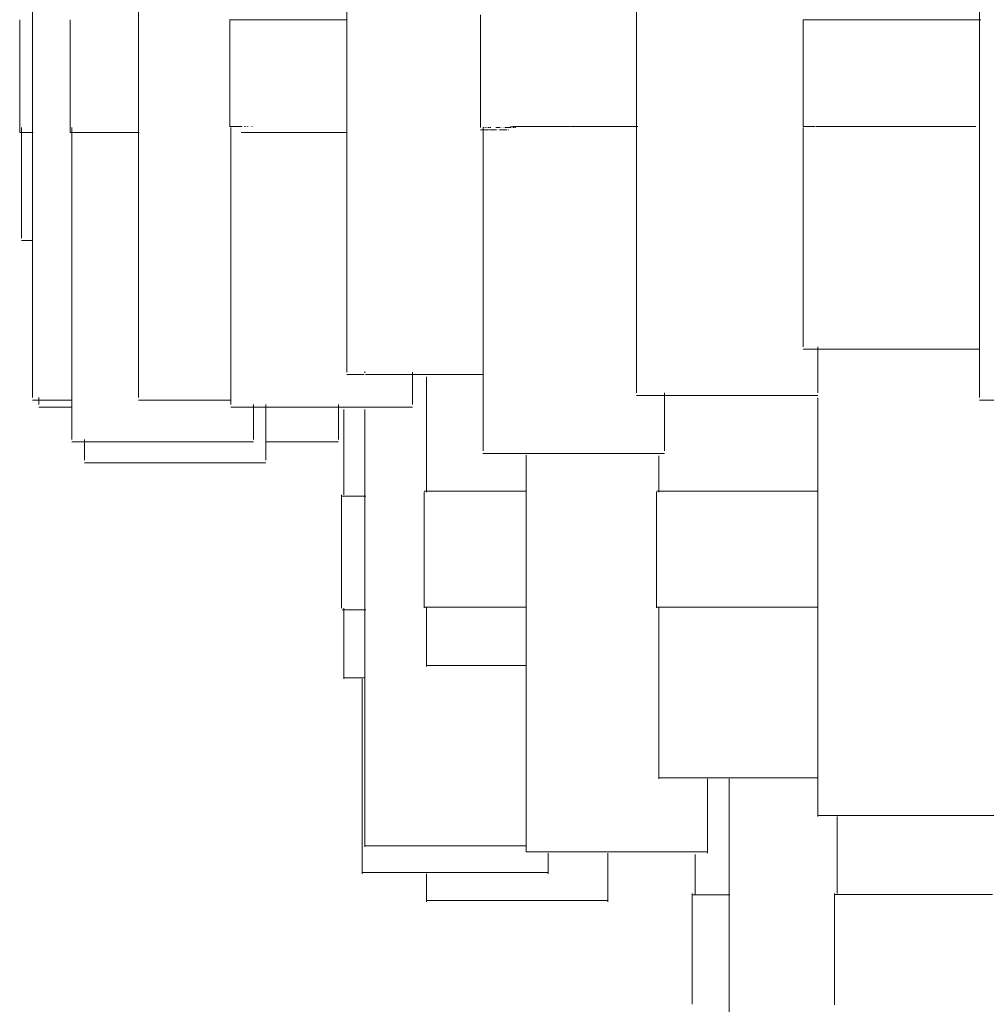
# Model space of a CAD drawing. Units: inches. Extents: x 13 to 192, y -229 to -11.
# Drawn here: x 99 to 106, y -220 to -212 of the extents above; entities that cross this region are included whole.
import ezdxf

# ---------------------------------------------------------------- set-up
doc = ezdxf.new("R2010")
doc.units = ezdxf.units.IN
doc.header["$MEASUREMENT"] = 0
doc.layers.add('Layer 1', color=7, linetype='Continuous')

# ---------------------------------------------------------------- blocks, each defined once
blk = doc.blocks.new('block 29')
at = {"layer": 'Layer 1', "color": 250, "lineweight": 5, "true_color": 0x1c1c1b}
for points in [[(105.6956, -215.1325), (105.6956, -211.501)], [(98.7564, -215.1325), (98.7564, -211.5348)], [(101.0587, -214.9458), (101.0587, -211.586)], [(99.5336, -215.1325), (99.5336, -211.8407)], [(103.1817, -215.0986), (103.1817, -211.9254)], [(102.0401, -213.1534), (102.0401, -212.3261)], [(98.6749, -213.9633), (98.6749, -213.1534)], [(99.045, -215.4383), (99.045, -213.1534)], [(100.2106, -215.1836), (100.2106, -213.1534)], [(102.0581, -213.1534), (102.0574, -213.1534)], [(102.0574, -215.523), (102.0574, -213.1534)], [(102.0602, -213.1534), (102.0588, -213.1534)], [(102.0623, -213.1534), (102.0609, -213.1534)], [(102.0648, -213.1534), (102.063, -213.1534)], [(102.075, -213.1534), (102.0743, -213.1534)], [(102.0835, -213.1534), (102.0828, -213.1534)], [(102.0867, -213.1534), (102.0856, -213.1534)], [(102.0884, -213.1534), (102.0884, -213.1534)], [(102.0934, -213.1534), (102.0916, -213.1534)], [(102.0965, -213.1534), (102.0948, -213.1534)], [(102.1001, -213.1534), (102.0979, -213.1534)], [(102.1036, -213.1534), (102.1015, -213.1534)], [(102.1075, -213.1534), (102.105, -213.1534)], [(102.111, -213.1534), (102.1082, -213.1534)], [(102.1149, -213.1534), (102.1124, -213.1534)], [(102.1537, -213.1534), (102.1512, -213.1534)], [(102.1583, -213.1534), (102.1554, -213.1534)], [(102.1629, -213.1534), (102.1597, -213.1534)], [(102.1678, -213.1534), (102.1639, -213.1534)], [(102.1727, -213.1534), (102.1685, -213.1534)], [(102.1777, -213.1534), (102.1731, -213.1534)], [(102.1826, -213.1534), (102.1819, -213.1534)], [(102.1914, -213.1534), (102.1911, -213.1534)], [(102.1964, -213.1534), (102.1957, -213.1534)], [(102.2013, -213.1534), (102.201, -213.1534)], [(102.2062, -213.1534), (102.2062, -213.1534)], [(102.2112, -213.1534), (102.2112, -213.1534)], [(102.2193, -213.1534), (102.2165, -213.1534)], [(102.2249, -213.1534), (102.2218, -213.1534)], [(102.2302, -213.1534), (102.2271, -213.1534)], [(102.2359, -213.1534), (102.2327, -213.1534)], [(102.2415, -213.1534), (102.2383, -213.1534)], [(102.2472, -213.1534), (102.2436, -213.1534)], [(102.2528, -213.1534), (102.2496, -213.1534)], [(102.2592, -213.1534), (102.2553, -213.1534)], [(102.263, -213.1534), (102.2592, -213.1534)], [(102.28, -213.1534), (102.2761, -213.1534)], [(102.2849, -213.1534), (102.2842, -213.1534)], [(102.2863, -213.1534), (102.2853, -213.1534)], [(102.2874, -213.1534), (102.2863, -213.1534)], [(102.2934, -213.1534), (102.292, -213.1534)], [(102.2969, -213.1534), (102.2955, -213.1534)], [(102.2987, -213.1534), (102.2983, -213.1534)], [(102.3029, -213.1534), (102.3022, -213.1534)], [(104.4044, -214.7592), (104.4044, -213.1534)], [(104.5113, -214.7592), (104.5113, -215.0986)], [(101.1962, -214.9458), (101.1871, -214.9458)], [(101.5402, -214.9458), (101.5402, -215.1836)], [(103.387, -215.0986), (103.387, -215.523)], [(98.803, -215.1836), (98.803, -215.1325)], [(100.3746, -215.1836), (100.3746, -215.4383)], [(100.4663, -215.1836), (100.4663, -215.5911)], [(100.998, -215.1836), (100.998, -215.4383)], [(99.1367, -215.5911), (99.1367, -215.4383)]]:
    blk.add_lwpolyline(points, dxfattribs=at)
blk = doc.blocks.new('block 30')
at = {"layer": 'Layer 1', "color": 250, "lineweight": 5, "true_color": 0x1c1c1b}
for points in [[(102.0571, -213.1696), (102.0402, -213.1696)], [(102.0589, -213.1696), (102.0582, -213.1696)], [(102.061, -213.1696), (102.0603, -213.1696)], [(102.0627, -213.1696), (102.0624, -213.1696)], [(102.0744, -213.1696), (102.0645, -213.1696)], [(102.0825, -213.1696), (102.0747, -213.1696)], [(102.0857, -213.1696), (102.0836, -213.1696)], [(102.0885, -213.1696), (102.0867, -213.1696)], [(102.0917, -213.1696), (102.0885, -213.1696)], [(102.0948, -213.1696), (102.0931, -213.1696)], [(102.098, -213.1696), (102.0966, -213.1696)], [(102.1015, -213.1696), (102.1001, -213.1696)], [(102.1047, -213.1696), (102.1037, -213.1696)], [(102.1082, -213.1696), (102.1075, -213.1696)], [(102.1121, -213.1696), (102.1111, -213.1696)], [(102.1513, -213.1696), (102.1149, -213.1696)], [(102.1555, -213.1696), (102.1538, -213.1696)], [(102.1598, -213.1696), (102.1583, -213.1696)], [(102.164, -213.1696), (102.1629, -213.1696)], [(102.1686, -213.1696), (102.1679, -213.1696)], [(102.1728, -213.1696), (102.1728, -213.1696)], [(102.182, -213.1696), (102.1777, -213.1696)], [(102.1911, -213.1696), (102.1827, -213.1696)], [(102.1954, -213.1696), (102.1915, -213.1696)], [(102.201, -213.1696), (102.1964, -213.1696)], [(102.206, -213.1696), (102.2014, -213.1696)], [(102.2113, -213.1696), (102.2063, -213.1696)], [(102.2165, -213.1696), (102.2113, -213.1696)], [(102.2218, -213.1696), (102.2194, -213.1696)], [(102.2271, -213.1696), (102.225, -213.1696)], [(102.2328, -213.1696), (102.2303, -213.1696)], [(102.2381, -213.1696), (102.236, -213.1696)], [(102.2437, -213.1696), (102.2416, -213.1696)], [(98.7565, -213.9802), (98.675, -213.9802)], [(105.6953, -214.7772), (104.4045, -214.7772)], [(101.1868, -214.9641), (101.0587, -214.9641)], [(102.0571, -214.9641), (101.1963, -214.9641)], [(104.5114, -215.1169), (104.5085, -215.1169), (104.4994, -215.1169), (104.4659, -215.1169), (104.3452, -215.1169), (104.1791, -215.1169), (103.8467, -215.1169), (103.1817, -215.1169)], [(99.0451, -215.1511), (98.7565, -215.1511)], [(100.2103, -215.1511), (99.5337, -215.1511)], [(107.0249, -215.1511), (107.0157, -215.1511), (106.9865, -215.1511), (106.8591, -215.1511), (106.6926, -215.1511), (106.3603, -215.1511), (105.6953, -215.1511)], [(99.0451, -215.2019), (98.8027, -215.2019)], [(101.5399, -215.2019), (101.5293, -215.2019), (101.4965, -215.2019), (101.3741, -215.2019), (101.2076, -215.2019), (100.8753, -215.2019), (100.2103, -215.2019)], [(100.3747, -215.457), (100.3648, -215.457), (100.3334, -215.457), (100.2085, -215.457), (100.0424, -215.457), (99.7101, -215.457), (99.0451, -215.457)], [(100.9201, -215.457), (100.4664, -215.457)], [(100.9981, -215.457), (100.9882, -215.457), (100.9787, -215.457), (100.9592, -215.457), (100.9201, -215.457)], [(103.3867, -215.542), (103.3758, -215.542), (103.3412, -215.542), (103.2206, -215.542), (103.0544, -215.542), (102.7221, -215.542), (102.0571, -215.542)], [(100.4301, -215.6097), (99.1368, -215.6097)], [(100.4664, -215.6097), (100.4618, -215.6097), (100.4572, -215.6097), (100.4484, -215.6097), (100.4301, -215.6097)]]:
    blk.add_lwpolyline(points, dxfattribs=at)
blk = doc.blocks.new('block 31')
at = {"layer": 'Layer 1', "color": 250, "lineweight": 5, "true_color": 0x1c1c1b}
for points in [[(101.1978, -215.8559), (101.0263, -215.8559)], [(101.1978, -216.6871), (101.0263, -216.6871)], [(103.6118, -218.7766), (103.6118, -218.4802)], [(103.8655, -218.7766), (103.5949, -218.7766)], [(105.7899, -218.7752), (104.6363, -218.7752)]]:
    blk.add_lwpolyline(points, dxfattribs=at)

msp = doc.modelspace()

# ---------------------------------------------------------------- linework, layer by layer
at = {"layer": 'Layer 1', "color": 250, "lineweight": 5, "true_color": 0x1c1c1b}
for points in [[(98.6622, -213.1896), (98.6622, -212.3627)], [(99.0319, -213.1896), (99.0319, -212.3627)], [(101.0604, -212.3627), (100.2007, -212.3627)], [(100.201, -213.1462), (100.201, -212.3627)], [(105.7048, -212.3627), (104.4034, -212.3627)], [(104.4036, -213.1462), (104.4036, -212.3627)], [(100.2038, -213.1462), (100.2007, -213.1462)], [(100.2041, -213.1462), (100.2038, -213.1462)], [(100.2056, -213.1462), (100.2042, -213.1462)], [(100.2059, -213.1462), (100.2059, -213.1462)], [(100.2123, -213.1462), (100.206, -213.1462)], [(100.2129, -213.1462), (100.2122, -213.1462)], [(100.2137, -213.1462), (100.213, -213.1462)], [(100.2154, -213.1462), (100.214, -213.1462)], [(100.2173, -213.1462), (100.2155, -213.1462)], [(100.2179, -213.1462), (100.2175, -213.1462)], [(100.219, -213.1462), (100.218, -213.1462)], [(100.2196, -213.1462), (100.2189, -213.1462)], [(100.2201, -213.1462), (100.2197, -213.1462)], [(100.22, -213.1462), (100.22, -213.1462)], [(100.2215, -213.1462), (100.2201, -213.1462)], [(100.2221, -213.1462), (100.2218, -213.1462)], [(100.2229, -213.1462), (100.2222, -213.1462)], [(100.2232, -213.1462), (100.2228, -213.1462)], [(100.2232, -213.1462), (100.2232, -213.1462)], [(100.2235, -213.1462), (100.2235, -213.1462)], [(100.2247, -213.1462), (100.2236, -213.1462)], [(100.2271, -213.1462), (100.2249, -213.1462)], [(100.231, -213.1462), (100.2268, -213.1462)], [(100.2316, -213.1462), (100.2309, -213.1462)], [(100.2317, -213.1462), (100.2314, -213.1462)], [(100.2331, -213.1462), (100.232, -213.1462)], [(100.2338, -213.1462), (100.2331, -213.1462)], [(100.2341, -213.1462), (100.2338, -213.1462)], [(100.2352, -213.1462), (100.2342, -213.1462)], [(100.2362, -213.1462), (100.2352, -213.1462)], [(100.2377, -213.1462), (100.2363, -213.1462)], [(100.238, -213.1462), (100.2376, -213.1462)], [(100.2384, -213.1462), (100.2377, -213.1462)], [(100.2391, -213.1462), (100.2383, -213.1462)], [(100.2405, -213.1462), (100.2391, -213.1462)], [(100.2412, -213.1462), (100.2408, -213.1462)], [(100.2416, -213.1462), (100.2412, -213.1462)], [(100.2426, -213.1462), (100.2419, -213.1462)], [(100.2437, -213.1462), (100.2427, -213.1462)], [(100.2458, -213.1462), (100.2436, -213.1462)], [(100.2462, -213.1462), (100.2458, -213.1462)], [(100.2468, -213.1462), (100.2461, -213.1462)], [(100.2486, -213.1462), (100.2465, -213.1462)], [(100.2489, -213.1462), (100.2486, -213.1462)], [(100.2525, -213.1462), (100.249, -213.1462)], [(100.2535, -213.1462), (100.2528, -213.1462)], [(100.2561, -213.1462), (100.2536, -213.1462)], [(100.257, -213.1462), (100.256, -213.1462)], [(100.2589, -213.1462), (100.2571, -213.1462)], [(100.2599, -213.1462), (100.2588, -213.1462)], [(100.2621, -213.1462), (100.2596, -213.1462)], [(100.2623, -213.1462), (100.262, -213.1462)], [(100.2702, -213.1462), (100.2624, -213.1462)], [(100.2712, -213.1462), (100.2701, -213.1462)], [(100.2748, -213.1462), (100.2712, -213.1462)], [(100.2775, -213.1462), (100.275, -213.1462)], [(100.2779, -213.1462), (100.2776, -213.1462)], [(100.2789, -213.1462), (100.2779, -213.1462)], [(100.2797, -213.1462), (100.279, -213.1462)], [(100.2824, -213.1462), (100.2796, -213.1462)], [(100.2892, -213.1462), (100.2825, -213.1462)], [(100.2895, -213.1462), (100.2895, -213.1462)], [(100.2951, -213.1462), (100.2944, -213.1462)], [(100.2973, -213.1462), (100.2969, -213.1462)], [(100.3057, -213.1462), (100.3054, -213.1462)], [(100.3089, -213.1462), (100.3075, -213.1462)], [(100.3174, -213.1462), (100.3167, -213.1462)], [(100.3184, -213.1462), (100.3177, -213.1462)], [(100.3223, -213.1462), (100.3223, -213.1462)], [(100.3294, -213.1462), (100.3287, -213.1462)], [(100.3332, -213.1462), (100.3325, -213.1462)], [(100.3368, -213.1462), (100.3357, -213.1462)], [(100.3414, -213.1462), (100.3403, -213.1462)], [(100.3459, -213.1462), (100.3452, -213.1462)], [(100.3604, -213.1462), (100.3601, -213.1462)], [(100.3653, -213.1462), (100.3636, -213.1462)], [(100.3703, -213.1462), (100.3703, -213.1462)], [(100.3735, -213.1462), (100.3731, -213.1462)], [(102.2611, -213.1462), (102.2587, -213.1462)], [(102.2668, -213.1462), (102.2647, -213.1462)], [(102.271, -213.1462), (102.2707, -213.1462)], [(102.2876, -213.1462), (102.2745, -213.1462)], [(102.2957, -213.1462), (102.2915, -213.1462)], [(102.2968, -213.1462), (102.2968, -213.1462)], [(102.2978, -213.1462), (102.2978, -213.1462)], [(102.3035, -213.1462), (102.2989, -213.1462)], [(102.307, -213.1462), (102.3049, -213.1462)], [(102.3098, -213.1462), (102.3084, -213.1462)], [(102.3137, -213.1462), (102.3102, -213.1462)], [(102.3158, -213.1462), (102.3144, -213.1462)], [(102.3167, -213.1462), (102.316, -213.1462)], [(102.3204, -213.1462), (102.3165, -213.1462)], [(102.3213, -213.1462), (102.3206, -213.1462)], [(102.3292, -213.1462), (102.3211, -213.1462)], [(102.3298, -213.1462), (102.3294, -213.1462)], [(102.3331, -213.1462), (102.3296, -213.1462)], [(102.3344, -213.1462), (102.333, -213.1462)], [(102.3352, -213.1462), (102.3342, -213.1462)], [(102.3368, -213.1462), (102.3354, -213.1462)], [(102.3423, -213.1462), (102.3366, -213.1462)], [(102.3435, -213.1462), (102.3425, -213.1462)], [(102.3451, -213.1462), (102.3433, -213.1462)], [(102.3467, -213.1462), (102.3453, -213.1462)], [(102.3507, -213.1462), (102.3465, -213.1462)], [(102.3534, -213.1462), (102.351, -213.1462)], [(102.3663, -213.1462), (102.3532, -213.1462)], [(102.3672, -213.1462), (102.3665, -213.1462)], [(102.3698, -213.1462), (102.367, -213.1462)], [(102.3707, -213.1462), (102.37, -213.1462)], [(102.3952, -213.1462), (102.3705, -213.1462)], [(102.3968, -213.1462), (102.3951, -213.1462)], [(102.4008, -213.1462), (102.3966, -213.1462)], [(102.4025, -213.1462), (102.4011, -213.1462)], [(102.4082, -213.1462), (102.4023, -213.1462)], [(102.4092, -213.1462), (102.4085, -213.1462)], [(102.422, -213.1462), (102.409, -213.1462)], [(102.4229, -213.1462), (102.4222, -213.1462)], [(102.4488, -213.1462), (102.4231, -213.1462)], [(102.4511, -213.1462), (102.449, -213.1462)], [(102.4605, -213.1462), (102.4509, -213.1462)], [(102.4621, -213.1462), (102.4607, -213.1462)], [(102.4725, -213.1462), (102.4619, -213.1462)], [(102.4734, -213.1462), (102.4727, -213.1462)], [(102.4777, -213.1462), (102.4732, -213.1462)], [(102.4787, -213.1462), (102.478, -213.1462)], [(102.4855, -213.1462), (102.4785, -213.1462)], [(102.4875, -213.1462), (102.4857, -213.1462)], [(102.4908, -213.1462), (102.4873, -213.1462)], [(102.4931, -213.1462), (102.491, -213.1462)], [(102.4936, -213.1462), (102.4929, -213.1462)], [(102.4956, -213.1462), (102.4938, -213.1462)], [(102.4993, -213.1462), (102.4954, -213.1462)], [(102.5012, -213.1462), (102.4995, -213.1462)], [(102.5021, -213.1462), (102.501, -213.1462)], [(102.5044, -213.1462), (102.5023, -213.1462)], [(102.507, -213.1462), (102.5042, -213.1462)], [(102.5101, -213.1462), (102.5072, -213.1462)], [(102.5158, -213.1462), (102.5098, -213.1462)], [(102.5192, -213.1462), (102.5161, -213.1462)], [(102.5331, -213.1462), (102.519, -213.1462)], [(102.5337, -213.1462), (102.5333, -213.1462)], [(102.5423, -213.1462), (102.5335, -213.1462)], [(102.5439, -213.1462), (102.5425, -213.1462)], [(102.5483, -213.1462), (102.5437, -213.1462)], [(102.5506, -213.1462), (102.5485, -213.1462)], [(102.5561, -213.1462), (102.5504, -213.1462)], [(102.557, -213.1462), (102.5563, -213.1462)], [(102.5603, -213.1462), (102.5568, -213.1462)], [(102.5612, -213.1462), (102.5605, -213.1462)], [(102.5688, -213.1462), (102.561, -213.1462)], [(102.57, -213.1462), (102.5686, -213.1462)], [(102.5769, -213.1462), (102.5698, -213.1462)], [(102.5792, -213.1462), (102.5771, -213.1462)], [(102.5804, -213.1462), (102.579, -213.1462)], [(102.582, -213.1462), (102.5806, -213.1462)], [(102.598, -213.1462), (102.5818, -213.1462)], [(102.5997, -213.1462), (102.5983, -213.1462)], [(102.6019, -213.1462), (102.5995, -213.1462)], [(102.6043, -213.1462), (102.6021, -213.1462)], [(102.6143, -213.1462), (102.604, -213.1462)], [(102.6166, -213.1462), (102.6141, -213.1462)], [(102.621, -213.1462), (102.6164, -213.1462)], [(102.6268, -213.1462), (102.6212, -213.1462)], [(102.6291, -213.1462), (102.6266, -213.1462)], [(102.6339, -213.1462), (102.6293, -213.1462)], [(102.6358, -213.1462), (102.6337, -213.1462)], [(102.6416, -213.1462), (102.636, -213.1462)], [(102.6443, -213.1462), (102.6414, -213.1462)], [(102.6476, -213.1462), (102.6445, -213.1462)], [(102.6555, -213.1462), (102.6474, -213.1462)], [(102.6568, -213.1462), (102.6558, -213.1462)], [(102.6622, -213.1462), (102.6566, -213.1462)], [(102.6646, -213.1462), (102.6625, -213.1462)], [(102.6647, -213.1462), (102.6644, -213.1462)], [(102.6688, -213.1462), (102.6646, -213.1462)], [(102.6704, -213.1462), (102.6686, -213.1462)], [(102.6723, -213.1462), (102.6706, -213.1462)], [(102.6908, -213.1462), (102.6721, -213.1462)], [(102.6949, -213.1462), (102.691, -213.1462)], [(102.6972, -213.1462), (102.6947, -213.1462)], [(102.6977, -213.1462), (102.6974, -213.1462)], [(102.6996, -213.1462), (102.6975, -213.1462)], [(102.7027, -213.1462), (102.6999, -213.1462)], [(102.7085, -213.1462), (102.7025, -213.1462)], [(102.7104, -213.1462), (102.7087, -213.1462)], [(102.7173, -213.1462), (102.7102, -213.1462)], [(102.7182, -213.1462), (102.7175, -213.1462)], [(102.7257, -213.1462), (102.718, -213.1462)], [(102.7263, -213.1462), (102.726, -213.1462)], [(102.7395, -213.1462), (102.7261, -213.1462)], [(102.7404, -213.1462), (102.7397, -213.1462)], [(102.743, -213.1462), (102.7402, -213.1462)], [(102.7443, -213.1462), (102.7432, -213.1462)], [(102.7561, -213.1462), (102.7441, -213.1462)], [(102.7581, -213.1462), (102.7563, -213.1462)], [(102.7596, -213.1462), (102.7579, -213.1462)], [(102.7662, -213.1462), (102.7598, -213.1462)], [(102.7691, -213.1462), (102.766, -213.1462)], [(102.7718, -213.1462), (102.7694, -213.1462)], [(102.7773, -213.1462), (102.7716, -213.1462)], [(102.7796, -213.1462), (102.7775, -213.1462)], [(102.7825, -213.1462), (102.7794, -213.1462)], [(102.7842, -213.1462), (102.7824, -213.1462)], [(102.8115, -213.1462), (102.784, -213.1462)], [(102.8152, -213.1462), (102.8117, -213.1462)], [(102.8199, -213.1462), (102.815, -213.1462)], [(102.8233, -213.1462), (102.8202, -213.1462)], [(102.8284, -213.1462), (102.8231, -213.1462)], [(102.8318, -213.1462), (102.8286, -213.1462)], [(102.8372, -213.1462), (102.8316, -213.1462)], [(102.8399, -213.1462), (102.8374, -213.1462)], [(102.8457, -213.1462), (102.8397, -213.1462)], [(102.8484, -213.1462), (102.8459, -213.1462)], [(102.8545, -213.1462), (102.8482, -213.1462)], [(102.8568, -213.1462), (102.8547, -213.1462)], [(102.8633, -213.1462), (102.8566, -213.1462)], [(102.8653, -213.1462), (102.8632, -213.1462)], [(102.8676, -213.1462), (102.8651, -213.1462)], [(102.8692, -213.1462), (102.8678, -213.1462)], [(102.8718, -213.1462), (102.869, -213.1462)], [(102.8738, -213.1462), (102.872, -213.1462)], [(102.876, -213.1462), (102.8736, -213.1462)], [(102.8777, -213.1462), (102.8762, -213.1462)], [(102.8806, -213.1462), (102.8774, -213.1462)], [(102.8822, -213.1462), (102.8808, -213.1462)], [(102.8841, -213.1462), (102.882, -213.1462)], [(102.8858, -213.1462), (102.8844, -213.1462)], [(102.8926, -213.1462), (102.8856, -213.1462)], [(102.8935, -213.1462), (102.8928, -213.1462)], [(102.9057, -213.1462), (102.8933, -213.1462)], [(102.9069, -213.1462), (102.9059, -213.1462)], [(102.9251, -213.1462), (102.9067, -213.1462)], [(102.9256, -213.1462), (102.9253, -213.1462)], [(102.9335, -213.1462), (102.9254, -213.1462)], [(102.9345, -213.1462), (102.9337, -213.1462)], [(102.942, -213.1462), (102.9342, -213.1462)], [(102.9426, -213.1462), (102.9422, -213.1462)], [(102.9773, -213.1462), (102.9424, -213.1462)], [(102.9807, -213.1462), (102.9775, -213.1462)], [(102.9861, -213.1462), (102.9805, -213.1462)], [(102.993, -213.1462), (102.9863, -213.1462)], [(102.9963, -213.1462), (102.9928, -213.1462)], [(103.0004, -213.1462), (102.9965, -213.1462)], [(103.0044, -213.1462), (103.0002, -213.1462)], [(103.011, -213.1462), (103.0047, -213.1462)], [(103.0122, -213.1462), (103.0108, -213.1462)], [(103.0156, -213.1462), (103.0124, -213.1462)], [(103.0207, -213.1462), (103.0154, -213.1462)], [(103.0279, -213.1462), (103.0205, -213.1462)], [(103.0291, -213.1462), (103.0277, -213.1462)], [(103.0361, -213.1462), (103.0293, -213.1462)], [(103.0387, -213.1462), (103.0358, -213.1462)], [(103.0435, -213.1462), (103.0389, -213.1462)], [(103.0475, -213.1462), (103.0436, -213.1462)], [(103.0512, -213.1462), (103.0477, -213.1462)], [(103.0563, -213.1462), (103.051, -213.1462)], [(103.0586, -213.1462), (103.0565, -213.1462)], [(103.0634, -213.1462), (103.0584, -213.1462)], [(103.066, -213.1462), (103.0636, -213.1462)], [(103.0909, -213.1462), (103.0658, -213.1462)], [(103.0946, -213.1462), (103.0911, -213.1462)], [(103.0972, -213.1462), (103.0944, -213.1462)], [(103.1024, -213.1462), (103.0974, -213.1462)], [(103.1057, -213.1462), (103.1022, -213.1462)], [(103.1094, -213.1462), (103.1059, -213.1462)], [(103.1142, -213.1462), (103.1092, -213.1462)], [(103.1165, -213.1462), (103.1144, -213.1462)], [(103.117, -213.1462), (103.1163, -213.1462)], [(103.119, -213.1462), (103.1172, -213.1462)], [(103.1254, -213.1462), (103.1187, -213.1462)], [(103.1267, -213.1462), (103.1257, -213.1462)], [(103.1307, -213.1462), (103.1265, -213.1462)], [(103.1331, -213.1462), (103.1309, -213.1462)], [(103.1389, -213.1462), (103.1329, -213.1462)], [(103.1429, -213.1462), (103.1391, -213.1462)], [(103.1512, -213.1462), (103.1427, -213.1462)], [(103.1553, -213.1462), (103.1514, -213.1462)], [(103.1551, -213.1462), (103.1551, -213.1462)], [(103.1585, -213.1462), (103.1553, -213.1462)], [(103.1632, -213.1462), (103.1583, -213.1462)], [(103.1662, -213.1462), (103.1634, -213.1462)], [(103.1815, -213.1462), (103.166, -213.1462)], [(103.1846, -213.1462), (103.1817, -213.1462)], [(103.1893, -213.1462), (103.1844, -213.1462)], [(103.1902, -213.1462), (103.1895, -213.1462)], [(103.1921, -213.1462), (103.19, -213.1462)], [(104.4211, -213.1462), (104.4034, -213.1462)], [(104.4245, -213.1462), (104.4188, -213.1462)], [(104.4219, -213.1462), (104.4212, -213.1462)], [(104.4232, -213.1462), (104.4221, -213.1462)], [(104.424, -213.1462), (104.423, -213.1462)], [(104.4253, -213.1462), (104.4242, -213.1462)], [(104.4261, -213.1462), (104.4251, -213.1462)], [(104.4277, -213.1462), (104.4259, -213.1462)], [(104.4271, -213.1462), (104.4263, -213.1462)], [(104.4286, -213.1462), (104.4268, -213.1462)], [(104.4292, -213.1462), (104.4285, -213.1462)], [(104.4311, -213.1462), (104.429, -213.1462)], [(104.4308, -213.1462), (104.4294, -213.1462)], [(104.4316, -213.1462), (104.4309, -213.1462)], [(104.4335, -213.1462), (104.4314, -213.1462)], [(104.434, -213.1462), (104.4329, -213.1462)], [(104.438, -213.1462), (104.4334, -213.1462)], [(104.4375, -213.1462), (104.4368, -213.1462)], [(104.4388, -213.1462), (104.4378, -213.1462)], [(104.4405, -213.1462), (104.439, -213.1462)], [(104.4417, -213.1462), (104.4402, -213.1462)], [(104.4414, -213.1462), (104.4407, -213.1462)], [(104.4429, -213.1462), (104.4419, -213.1462)], [(104.4445, -213.1462), (104.4427, -213.1462)], [(104.452, -213.1462), (104.4446, -213.1462)], [(104.4454, -213.1462), (104.4447, -213.1462)], [(104.4477, -213.1462), (104.4452, -213.1462)], [(104.4482, -213.1462), (104.4479, -213.1462)], [(104.4508, -213.1462), (104.448, -213.1462)], [(104.4539, -213.1462), (104.451, -213.1462)], [(104.4559, -213.1462), (104.4531, -213.1462)], [(104.454, -213.1462), (104.4537, -213.1462)], [(104.4598, -213.1462), (104.4573, -213.1462)], [(104.4607, -213.1462), (104.4597, -213.1462)], [(104.4636, -213.1462), (104.4601, -213.1462)], [(104.4642, -213.1462), (104.4625, -213.1462)], [(104.4725, -213.1462), (104.464, -213.1462)], [(104.4681, -213.1462), (104.466, -213.1462)], [(104.472, -213.1462), (104.4692, -213.1462)], [(104.4759, -213.1462), (104.4727, -213.1462)], [(104.477, -213.1462), (104.4756, -213.1462)], [(104.4798, -213.1462), (104.4762, -213.1462)], [(104.4813, -213.1462), (104.4802, -213.1462)], [(104.4859, -213.1462), (104.4852, -213.1462)], [(104.4879, -213.1462), (104.4872, -213.1462)], [(104.4904, -213.1462), (104.4901, -213.1462)], [(104.4921, -213.1462), (104.491, -213.1462)], [(104.4949, -213.1462), (104.4946, -213.1462)], [(104.4992, -213.1462), (104.4988, -213.1462)], [(104.5483, -213.1462), (104.5, -213.1462)], [(104.5105, -213.1462), (104.5073, -213.1462)], [(104.515, -213.1462), (104.5119, -213.1462)], [(104.52, -213.1462), (104.5161, -213.1462)], [(104.5249, -213.1462), (104.5207, -213.1462)], [(104.5348, -213.1462), (104.5253, -213.1462)], [(104.5539, -213.1462), (104.5497, -213.1462)], [(104.5556, -213.1462), (104.5539, -213.1462)], [(104.5599, -213.1462), (104.5557, -213.1462)], [(104.5616, -213.1462), (104.5599, -213.1462)], [(104.5659, -213.1462), (104.5617, -213.1462)], [(104.5676, -213.1462), (104.5659, -213.1462)], [(104.5719, -213.1462), (104.5677, -213.1462)], [(104.5736, -213.1462), (104.5719, -213.1462)], [(104.5779, -213.1462), (104.5737, -213.1462)], [(104.5796, -213.1462), (104.5782, -213.1462)], [(104.5843, -213.1462), (104.5797, -213.1462)], [(104.5845, -213.1462), (104.5828, -213.1462)], [(104.586, -213.1462), (104.5842, -213.1462)], [(104.5906, -213.1462), (104.5861, -213.1462)], [(104.5923, -213.1462), (104.5906, -213.1462)], [(104.597, -213.1462), (104.5924, -213.1462)], [(104.5987, -213.1462), (104.5969, -213.1462)], [(104.6037, -213.1462), (104.5984, -213.1462)], [(104.605, -213.1462), (104.6036, -213.1462)], [(104.6097, -213.1462), (104.6047, -213.1462)], [(104.61, -213.1462), (104.6096, -213.1462)], [(104.616, -213.1462), (104.61, -213.1462)], [(104.6167, -213.1462), (104.616, -213.1462)], [(104.6407, -213.1462), (104.6167, -213.1462)], [(104.6442, -213.1462), (104.6407, -213.1462)], [(104.6443, -213.1462), (104.6439, -213.1462)], [(104.6509, -213.1462), (104.6442, -213.1462)], [(104.6538, -213.1462), (104.6506, -213.1462)], [(104.6541, -213.1462), (104.6541, -213.1462)], [(104.6548, -213.1462), (104.6541, -213.1462)], [(104.6576, -213.1462), (104.6548, -213.1462)], [(104.6605, -213.1462), (104.6573, -213.1462)], [(104.6611, -213.1462), (104.6608, -213.1462)], [(104.6615, -213.1462), (104.6612, -213.1462)], [(104.6643, -213.1462), (104.6615, -213.1462)], [(104.6668, -213.1462), (104.6644, -213.1462)], [(104.671, -213.1462), (104.6671, -213.1462)], [(104.6739, -213.1462), (104.6711, -213.1462)], [(104.6749, -213.1462), (104.6738, -213.1462)], [(104.6753, -213.1462), (104.675, -213.1462)], [(104.6777, -213.1462), (104.6752, -213.1462)], [(104.6795, -213.1462), (104.6778, -213.1462)], [(104.6802, -213.1462), (104.6795, -213.1462)], [(104.6806, -213.1462), (104.6802, -213.1462)], [(104.6848, -213.1462), (104.6805, -213.1462)], [(104.6852, -213.1462), (104.6848, -213.1462)], [(104.6897, -213.1462), (104.6851, -213.1462)], [(104.6915, -213.1462), (104.6898, -213.1462)], [(104.6936, -213.1462), (104.6915, -213.1462)], [(104.7053, -213.1462), (104.6936, -213.1462)], [(104.7116, -213.1462), (104.7052, -213.1462)], [(104.7159, -213.1462), (104.7116, -213.1462)], [(104.7176, -213.1462), (104.7158, -213.1462)], [(104.718, -213.1462), (104.7176, -213.1462)], [(104.7193, -213.1462), (104.7179, -213.1462)], [(104.7236, -213.1462), (104.7194, -213.1462)], [(104.7264, -213.1462), (104.7239, -213.1462)], [(104.7321, -213.1462), (104.7265, -213.1462)], [(104.7331, -213.1462), (104.732, -213.1462)], [(104.7335, -213.1462), (104.7332, -213.1462)], [(104.7405, -213.1462), (104.7334, -213.1462)], [(104.7409, -213.1462), (104.7402, -213.1462)], [(104.7476, -213.1462), (104.7408, -213.1462)], [(104.749, -213.1462), (104.7473, -213.1462)], [(104.7543, -213.1462), (104.749, -213.1462)], [(104.7568, -213.1462), (104.7543, -213.1462)], [(104.7617, -213.1462), (104.7567, -213.1462)], [(104.7642, -213.1462), (104.7614, -213.1462)], [(104.7687, -213.1462), (104.7641, -213.1462)], [(104.772, -213.1462), (104.7684, -213.1462)], [(104.7726, -213.1462), (104.7719, -213.1462)], [(104.7734, -213.1462), (104.7727, -213.1462)], [(104.7758, -213.1462), (104.7733, -213.1462)], [(104.7811, -213.1462), (104.7755, -213.1462)], [(104.7828, -213.1462), (104.7814, -213.1462)], [(104.7878, -213.1462), (104.7825, -213.1462)], [(104.7899, -213.1462), (104.7878, -213.1462)], [(104.7949, -213.1462), (104.79, -213.1462)], [(104.7969, -213.1462), (104.7948, -213.1462)], [(104.802, -213.1462), (104.797, -213.1462)], [(104.8033, -213.1462), (104.8019, -213.1462)], [(104.8072, -213.1462), (104.803, -213.1462)], [(104.8111, -213.1462), (104.8072, -213.1462)], [(104.8132, -213.1462), (104.8111, -213.1462)], [(104.8181, -213.1462), (104.8135, -213.1462)], [(104.8214, -213.1462), (104.8182, -213.1462)], [(104.8252, -213.1462), (104.8216, -213.1462)], [(104.8298, -213.1462), (104.8252, -213.1462)], [(104.8322, -213.1462), (104.8297, -213.1462)], [(104.8376, -213.1462), (104.8323, -213.1462)], [(104.8382, -213.1462), (104.8375, -213.1462)], [(104.8464, -213.1462), (104.8379, -213.1462)], [(104.8467, -213.1462), (104.8463, -213.1462)], [(104.8513, -213.1462), (104.8468, -213.1462)], [(104.8541, -213.1462), (104.8513, -213.1462)], [(104.8584, -213.1462), (104.8542, -213.1462)], [(104.8615, -213.1462), (104.8583, -213.1462)], [(104.8655, -213.1462), (104.8612, -213.1462)], [(104.8689, -213.1462), (104.8654, -213.1462)], [(104.8732, -213.1462), (104.8686, -213.1462)], [(104.8763, -213.1462), (104.8731, -213.1462)], [(104.8799, -213.1462), (104.876, -213.1462)], [(104.8837, -213.1462), (104.8798, -213.1462)], [(104.8838, -213.1462), (104.8838, -213.1462)], [(104.8851, -213.1462), (104.8841, -213.1462)], [(104.8877, -213.1462), (104.8852, -213.1462)], [(104.8897, -213.1462), (104.8876, -213.1462)], [(104.9141, -213.1462), (104.8898, -213.1462)], [(104.9141, -213.1462), (104.9141, -213.1462)], [(104.917, -213.1462), (104.9141, -213.1462)], [(104.9218, -213.1462), (104.9169, -213.1462)], [(104.9233, -213.1462), (104.9219, -213.1462)], [(104.9296, -213.1462), (104.9232, -213.1462)], [(104.9307, -213.1462), (104.9297, -213.1462)], [(104.9377, -213.1462), (104.9306, -213.1462)], [(104.9402, -213.1462), (104.9378, -213.1462)], [(104.9455, -213.1462), (104.9402, -213.1462)], [(104.948, -213.1462), (104.9455, -213.1462)], [(104.9536, -213.1462), (104.9479, -213.1462)], [(104.9561, -213.1462), (104.9533, -213.1462)], [(104.9613, -213.1462), (104.956, -213.1462)], [(104.9642, -213.1462), (104.9614, -213.1462)], [(104.9694, -213.1462), (104.9642, -213.1462)], [(104.9734, -213.1462), (104.9695, -213.1462)], [(104.9776, -213.1462), (104.9733, -213.1462)], [(104.9815, -213.1462), (104.9776, -213.1462)], [(104.9857, -213.1462), (104.9814, -213.1462)], [(104.99, -213.1462), (104.9854, -213.1462)], [(104.9938, -213.1462), (104.9899, -213.1462)], [(104.9984, -213.1462), (104.9935, -213.1462)], [(105.0019, -213.1462), (104.9984, -213.1462)], [(105.0073, -213.1462), (105.002, -213.1462)], [(105.01, -213.1462), (105.0075, -213.1462)], [(105.0133, -213.1462), (105.0101, -213.1462)], [(105.015, -213.1462), (105.0135, -213.1462)], [(105.0157, -213.1462), (105.015, -213.1462)], [(105.0181, -213.1462), (105.0157, -213.1462)], [(105.0242, -213.1462), (105.0182, -213.1462)], [(105.0266, -213.1462), (105.0241, -213.1462)], [(105.032, -213.1462), (105.0267, -213.1462)], [(105.0347, -213.1462), (105.0319, -213.1462)], [(105.0404, -213.1462), (105.0348, -213.1462)], [(105.0432, -213.1462), (105.0404, -213.1462)], [(105.0514, -213.1462), (105.0433, -213.1462)], [(105.0569, -213.1462), (105.0513, -213.1462)], [(105.0598, -213.1462), (105.057, -213.1462)], [(105.0651, -213.1462), (105.0598, -213.1462)], [(105.0683, -213.1462), (105.0651, -213.1462)], [(105.0735, -213.1462), (105.0682, -213.1462)], [(105.0764, -213.1462), (105.0732, -213.1462)], [(105.0778, -213.1462), (105.0767, -213.1462)], [(105.0831, -213.1462), (105.0778, -213.1462)], [(105.0848, -213.1462), (105.083, -213.1462)], [(105.0884, -213.1462), (105.0849, -213.1462)], [(105.0933, -213.1462), (105.0883, -213.1462)], [(105.1053, -213.1462), (105.0933, -213.1462)], [(105.1137, -213.1462), (105.1053, -213.1462)], [(105.1187, -213.1462), (105.1138, -213.1462)], [(105.1222, -213.1462), (105.1187, -213.1462)], [(105.1272, -213.1462), (105.1223, -213.1462)], [(105.1303, -213.1462), (105.1271, -213.1462)], [(105.1357, -213.1462), (105.1304, -213.1462)], [(105.1381, -213.1462), (105.1356, -213.1462)], [(105.1441, -213.1462), (105.1381, -213.1462)], [(105.1497, -213.1462), (105.1441, -213.1462)], [(105.154, -213.1462), (105.1498, -213.1462)], [(105.1571, -213.1462), (105.154, -213.1462)], [(105.1611, -213.1462), (105.1572, -213.1462)], [(105.1645, -213.1462), (105.161, -213.1462)], [(105.1695, -213.1462), (105.1646, -213.1462)], [(105.1719, -213.1462), (105.1698, -213.1462)], [(105.178, -213.1462), (105.172, -213.1462)], [(105.1829, -213.1462), (105.1779, -213.1462)], [(105.1865, -213.1462), (105.183, -213.1462)], [(105.1928, -213.1462), (105.1864, -213.1462)], [(105.1949, -213.1462), (105.1928, -213.1462)], [(105.2005, -213.1462), (105.1949, -213.1462)], [(105.2034, -213.1462), (105.2002, -213.1462)], [(105.2076, -213.1462), (105.2033, -213.1462)], [(105.2119, -213.1462), (105.2076, -213.1462)], [(105.2157, -213.1462), (105.2118, -213.1462)], [(105.22, -213.1462), (105.2158, -213.1462)], [(105.2227, -213.1462), (105.2203, -213.1462)], [(105.2285, -213.1462), (105.2228, -213.1462)], [(105.2302, -213.1462), (105.2284, -213.1462)], [(105.2376, -213.1462), (105.2302, -213.1462)], [(105.24, -213.1462), (105.2376, -213.1462)], [(105.2454, -213.1462), (105.2401, -213.1462)], [(105.2492, -213.1462), (105.2453, -213.1462)], [(105.2666, -213.1462), (105.2493, -213.1462)], [(105.27, -213.1462), (105.2665, -213.1462)], [(105.2736, -213.1462), (105.2701, -213.1462)], [(105.2785, -213.1462), (105.2735, -213.1462)], [(105.2888, -213.1462), (105.2782, -213.1462)], [(105.2947, -213.1462), (105.2887, -213.1462)], [(105.3054, -213.1462), (105.2948, -213.1462)], [(105.3109, -213.1462), (105.3053, -213.1462)], [(105.3159, -213.1462), (105.311, -213.1462)], [(105.3191, -213.1462), (105.3159, -213.1462)], [(105.3301, -213.1462), (105.3191, -213.1462)], [(105.3349, -213.1462), (105.33, -213.1462)], [(105.3371, -213.1462), (105.335, -213.1462)], [(105.3427, -213.1462), (105.337, -213.1462)], [(105.3442, -213.1462), (105.3428, -213.1462)], [(105.3508, -213.1462), (105.3441, -213.1462)], [(105.3512, -213.1462), (105.3505, -213.1462)], [(105.3582, -213.1462), (105.3512, -213.1462)], [(105.3653, -213.1462), (105.3583, -213.1462)], [(105.3663, -213.1462), (105.3653, -213.1462)], [(105.3724, -213.1462), (105.3664, -213.1462)], [(105.3741, -213.1462), (105.3723, -213.1462)], [(105.3794, -213.1462), (105.3738, -213.1462)], [(105.3815, -213.1462), (105.3794, -213.1462)], [(105.3862, -213.1462), (105.3816, -213.1462)], [(105.3889, -213.1462), (105.3861, -213.1462)], [(105.3932, -213.1462), (105.389, -213.1462)], [(105.3974, -213.1462), (105.3931, -213.1462)], [(105.4003, -213.1462), (105.3971, -213.1462)], [(105.403, -213.1462), (105.4002, -213.1462)], [(105.407, -213.1462), (105.4031, -213.1462)], [(105.4108, -213.1462), (105.4069, -213.1462)], [(105.4137, -213.1462), (105.4108, -213.1462)], [(105.4178, -213.1462), (105.4139, -213.1462)], [(105.4207, -213.1462), (105.4179, -213.1462)], [(105.4259, -213.1462), (105.4207, -213.1462)], [(105.4274, -213.1462), (105.426, -213.1462)], [(105.4316, -213.1462), (105.4274, -213.1462)], [(105.4341, -213.1462), (105.4317, -213.1462)], [(105.4393, -213.1462), (105.4341, -213.1462)], [(105.4408, -213.1462), (105.4394, -213.1462)], [(105.4446, -213.1462), (105.4408, -213.1462)], [(105.4475, -213.1462), (105.4447, -213.1462)], [(105.451, -213.1462), (105.4475, -213.1462)], [(105.4542, -213.1462), (105.4511, -213.1462)], [(105.4563, -213.1462), (105.4542, -213.1462)], [(105.4609, -213.1462), (105.456, -213.1462)], [(105.463, -213.1462), (105.4609, -213.1462)], [(105.468, -213.1462), (105.4631, -213.1462)], [(105.4693, -213.1462), (105.4683, -213.1462)], [(105.4747, -213.1462), (105.4694, -213.1462)], [(105.4757, -213.1462), (105.475, -213.1462)], [(105.4803, -213.1462), (105.4758, -213.1462)], [(105.4817, -213.1462), (105.4803, -213.1462)], [(105.4846, -213.1462), (105.4814, -213.1462)], [(105.4866, -213.1462), (105.4845, -213.1462)], [(105.5117, -213.1462), (105.4867, -213.1462)], [(105.4909, -213.1462), (105.4909, -213.1462)], [(105.5134, -213.1462), (105.5117, -213.1462)], [(105.5181, -213.1462), (105.5135, -213.1462)], [(105.5198, -213.1462), (105.518, -213.1462)], [(105.5241, -213.1462), (105.5199, -213.1462)], [(105.5261, -213.1462), (105.524, -213.1462)], [(105.5301, -213.1462), (105.5262, -213.1462)], [(105.5314, -213.1462), (105.53, -213.1462)], [(105.5361, -213.1462), (105.5315, -213.1462)], [(105.5385, -213.1462), (105.536, -213.1462)], [(105.5417, -213.1462), (105.5386, -213.1462)], [(105.5434, -213.1462), (105.542, -213.1462)], [(105.5477, -213.1462), (105.5435, -213.1462)], [(105.5491, -213.1462), (105.5477, -213.1462)], [(105.5534, -213.1462), (105.5491, -213.1462)], [(105.5547, -213.1462), (105.5533, -213.1462)], [(105.559, -213.1462), (105.5548, -213.1462)], [(105.5611, -213.1462), (105.5589, -213.1462)], [(105.5657, -213.1462), (105.5611, -213.1462)], [(105.5674, -213.1462), (105.5656, -213.1462)], [(105.5816, -213.1462), (105.5671, -213.1462)], [(105.5822, -213.1462), (105.5815, -213.1462)], [(105.5915, -213.1462), (105.5823, -213.1462)], [(105.596, -213.1462), (105.5914, -213.1462)], [(105.5968, -213.1462), (105.5961, -213.1462)], [(105.6009, -213.1462), (105.5967, -213.1462)], [(105.6017, -213.1462), (105.601, -213.1462)], [(105.6048, -213.1462), (105.6016, -213.1462)], [(105.6066, -213.1462), (105.6049, -213.1462)], [(105.6101, -213.1462), (105.6066, -213.1462)], [(105.6104, -213.1462), (105.6101, -213.1462)], [(105.6116, -213.1462), (105.6102, -213.1462)], [(105.6102, -213.1462), (105.6102, -213.1462)], [(105.6147, -213.1462), (105.6115, -213.1462)], [(105.6162, -213.1462), (105.6148, -213.1462)], [(105.6193, -213.1462), (105.6161, -213.1462)], [(105.6207, -213.1462), (105.619, -213.1462)], [(105.6235, -213.1462), (105.621, -213.1462)], [(105.6275, -213.1462), (105.6232, -213.1462)], [(105.6277, -213.1462), (105.6274, -213.1462)], [(105.6299, -213.1462), (105.6278, -213.1462)], [(105.632, -213.1462), (105.6298, -213.1462)], [(105.6342, -213.1462), (105.632, -213.1462)], [(105.6355, -213.1462), (105.6344, -213.1462)], [(105.6387, -213.1462), (105.6356, -213.1462)], [(105.6397, -213.1462), (105.6387, -213.1462)], [(105.6433, -213.1462), (105.6394, -213.1462)], [(105.6443, -213.1462), (105.6433, -213.1462)], [(105.6507, -213.1462), (105.644, -213.1462)], [(105.6542, -213.1462), (105.651, -213.1462)], [(105.655, -213.1462), (105.6543, -213.1462)], [(105.6574, -213.1462), (105.6549, -213.1462)], [(105.6585, -213.1462), (105.6574, -213.1462)], [(105.6609, -213.1462), (105.6584, -213.1462)], [(105.6624, -213.1462), (105.661, -213.1462)], [(105.6641, -213.1462), (105.6623, -213.1462)], [(105.6659, -213.1462), (105.6641, -213.1462)], [(105.6672, -213.1462), (105.6658, -213.1462)], [(105.668, -213.1462), (105.6673, -213.1462)], [(98.7606, -213.1883), (98.6622, -213.1883)], [(99.5371, -213.1883), (99.0319, -213.1883)], [(100.2906, -213.1883), (100.2857, -213.1883)], [(100.2927, -213.1883), (100.291, -213.1883)], [(100.3016, -213.1883), (100.2935, -213.1883)], [(100.3037, -213.1883), (100.3019, -213.1883)], [(100.3129, -213.1883), (100.3051, -213.1883)], [(100.3139, -213.1883), (100.3136, -213.1883)], [(100.3185, -213.1883), (100.3146, -213.1883)], [(100.3248, -213.1883), (100.3189, -213.1883)], [(100.3287, -213.1883), (100.3256, -213.1883)], [(100.3323, -213.1883), (100.3294, -213.1883)], [(100.3365, -213.1883), (100.333, -213.1883)], [(100.3418, -213.1883), (100.3375, -213.1883)], [(100.3566, -213.1883), (100.3421, -213.1883)], [(100.3601, -213.1883), (100.357, -213.1883)], [(100.3668, -213.1883), (100.3615, -213.1883)], [(100.3697, -213.1883), (100.3668, -213.1883)], [(100.37, -213.1883), (100.37, -213.1883)], [(100.3711, -213.1896), (100.37, -213.1896)], [(100.3714, -213.1883), (100.3711, -213.1883)], [(100.3721, -213.1896), (100.3714, -213.1896)], [(100.3732, -213.1883), (100.3721, -213.1883)], [(100.3735, -213.1896), (100.3732, -213.1896)], [(100.3739, -213.1883), (100.3735, -213.1883)], [(100.3749, -213.1883), (100.3742, -213.1883)], [(100.3742, -213.1896), (100.3742, -213.1896)], [(100.3753, -213.1896), (100.3749, -213.1896)], [(100.376, -213.1883), (100.3753, -213.1883)], [(100.3764, -213.1896), (100.376, -213.1896)], [(100.3785, -213.1883), (100.3764, -213.1883)], [(100.3792, -213.1896), (100.3785, -213.1896)], [(100.3802, -213.1883), (100.3792, -213.1883)], [(100.3813, -213.1896), (100.3802, -213.1896)], [(100.3816, -213.1883), (100.3813, -213.1883)], [(100.382, -213.1883), (100.3816, -213.1883)], [(100.3816, -213.1896), (100.3816, -213.1896)], [(100.3831, -213.1896), (100.382, -213.1896)], [(100.3831, -213.1883), (100.3831, -213.1883)], [(100.3834, -213.1896), (100.3831, -213.1896)], [(100.3852, -213.1883), (100.3834, -213.1883)], [(100.3855, -213.1896), (100.3852, -213.1896)], [(100.3862, -213.1883), (100.3855, -213.1883)], [(100.3869, -213.1896), (100.3862, -213.1896)], [(100.388, -213.1883), (100.3869, -213.1883)], [(100.3898, -213.1883), (100.388, -213.1883)], [(100.388, -213.1896), (100.388, -213.1896)], [(100.3891, -213.1896), (100.3887, -213.1896)], [(100.3901, -213.1883), (100.3898, -213.1883)], [(100.3898, -213.1896), (100.3898, -213.1896)], [(100.3905, -213.1896), (100.3901, -213.1896)], [(100.3908, -213.1883), (100.3905, -213.1883)], [(100.3912, -213.1896), (100.3908, -213.1896)], [(100.3919, -213.1883), (100.3912, -213.1883)], [(100.3922, -213.1896), (100.3919, -213.1896)], [(100.3929, -213.1883), (100.3922, -213.1883)], [(100.394, -213.1883), (100.3929, -213.1883)], [(100.3929, -213.1896), (100.3929, -213.1896)], [(100.3943, -213.1883), (100.394, -213.1883)], [(100.394, -213.1896), (100.394, -213.1896)], [(100.3965, -213.1896), (100.3947, -213.1896)], [(100.3996, -213.1883), (100.3965, -213.1883)], [(100.4, -213.1896), (100.3996, -213.1896)], [(100.401, -213.1883), (100.4, -213.1883)], [(100.4014, -213.1896), (100.401, -213.1896)], [(100.4056, -213.1883), (100.4014, -213.1883)], [(100.4088, -213.1896), (100.4056, -213.1896)], [(100.4116, -213.1883), (100.4088, -213.1883)], [(100.4127, -213.1896), (100.4116, -213.1896)], [(100.4141, -213.1883), (100.4127, -213.1883)], [(100.4166, -213.1896), (100.4141, -213.1896)], [(100.4169, -213.1883), (100.4166, -213.1883)], [(100.4173, -213.1896), (100.4169, -213.1896)], [(100.4176, -213.1883), (100.4173, -213.1883)], [(100.4194, -213.1896), (100.4176, -213.1896)], [(100.4208, -213.1883), (100.4194, -213.1883)], [(100.4236, -213.1883), (100.4208, -213.1883)], [(100.4212, -213.1896), (100.4208, -213.1896)], [(100.4247, -213.1896), (100.4236, -213.1896)], [(100.4257, -213.1883), (100.4247, -213.1883)], [(100.4264, -213.1896), (100.4257, -213.1896)], [(100.4286, -213.1883), (100.4264, -213.1883)], [(100.4296, -213.1896), (100.4289, -213.1896)], [(100.4321, -213.1883), (100.4296, -213.1883)], [(100.4328, -213.1896), (100.4321, -213.1896)], [(100.4374, -213.1883), (100.4328, -213.1883)], [(100.4384, -213.1896), (100.4374, -213.1896)], [(100.4399, -213.1883), (100.4384, -213.1883)], [(100.4413, -213.1896), (100.4399, -213.1896)], [(100.4423, -213.1883), (100.4413, -213.1883)], [(100.4441, -213.1896), (100.4423, -213.1896)], [(100.4455, -213.1883), (100.4437, -213.1883)], [(100.4459, -213.1896), (100.4455, -213.1896)], [(100.4466, -213.1883), (100.4459, -213.1883)], [(100.4476, -213.1896), (100.4466, -213.1896)], [(100.4497, -213.1883), (100.4476, -213.1883)], [(100.4504, -213.1896), (100.4497, -213.1896)], [(100.4529, -213.1883), (100.4504, -213.1883)], [(100.4533, -213.1896), (100.4529, -213.1896)], [(100.4564, -213.1883), (100.4533, -213.1883)], [(100.4575, -213.1896), (100.4564, -213.1896)], [(100.4649, -213.1883), (100.4575, -213.1883)], [(100.4653, -213.1896), (100.4649, -213.1896)], [(100.4667, -213.1883), (100.4653, -213.1883)], [(100.467, -213.1896), (100.4667, -213.1896)], [(100.4684, -213.1883), (100.467, -213.1883)], [(100.4787, -213.1883), (100.4684, -213.1883)], [(100.4684, -213.1896), (100.4684, -213.1896)], [(100.479, -213.1896), (100.4787, -213.1896)], [(100.4832, -213.1883), (100.479, -213.1883)], [(100.484, -213.1896), (100.4832, -213.1896)], [(100.4847, -213.1883), (100.484, -213.1883)], [(100.485, -213.1896), (100.4847, -213.1896)], [(100.4857, -213.1883), (100.485, -213.1883)], [(100.4861, -213.1883), (100.4857, -213.1883)], [(100.4857, -213.1896), (100.4857, -213.1896)], [(100.4885, -213.1896), (100.4861, -213.1896)], [(100.5076, -213.1883), (100.4885, -213.1883)], [(100.5097, -213.1896), (100.5076, -213.1896)], [(100.5129, -213.1883), (100.5097, -213.1883)], [(100.5168, -213.1896), (100.5129, -213.1896)], [(100.5189, -213.1883), (100.5168, -213.1883)], [(100.5213, -213.1896), (100.5189, -213.1896)], [(100.5217, -213.1883), (100.5213, -213.1883)], [(100.5242, -213.1896), (100.5217, -213.1896)], [(100.5266, -213.1883), (100.5242, -213.1883)], [(100.5319, -213.1896), (100.5266, -213.1896)], [(100.5397, -213.1883), (100.5319, -213.1883)], [(100.5439, -213.1896), (100.5397, -213.1896)], [(100.5464, -213.1883), (100.5436, -213.1883)], [(100.5524, -213.1896), (100.5464, -213.1896)], [(100.557, -213.1883), (100.5524, -213.1883)], [(100.5591, -213.1896), (100.557, -213.1896)], [(100.5594, -213.1883), (100.5591, -213.1883)], [(100.5616, -213.1896), (100.5594, -213.1896)], [(100.5661, -213.1883), (100.5616, -213.1883)], [(100.569, -213.1896), (100.5661, -213.1896)], [(100.5718, -213.1883), (100.569, -213.1883)], [(100.5767, -213.1896), (100.5718, -213.1896)], [(100.581, -213.1883), (100.5767, -213.1883)], [(100.5845, -213.1896), (100.581, -213.1896)], [(100.5877, -213.1883), (100.5845, -213.1883)], [(100.5926, -213.1896), (100.5877, -213.1896)], [(100.5972, -213.1883), (100.5923, -213.1883)], [(100.6004, -213.1896), (100.5972, -213.1896)], [(100.606, -213.1883), (100.6004, -213.1883)], [(100.6085, -213.1896), (100.606, -213.1896)], [(100.6092, -213.1883), (100.6081, -213.1883)], [(100.6117, -213.1896), (100.6092, -213.1896)], [(100.6159, -213.1883), (100.6117, -213.1883)], [(100.6162, -213.1896), (100.6159, -213.1896)], [(100.6166, -213.1883), (100.6162, -213.1883)], [(100.6237, -213.1896), (100.6166, -213.1896)], [(100.6244, -213.1883), (100.6229, -213.1883)], [(100.6325, -213.1896), (100.6244, -213.1896)], [(100.6385, -213.1883), (100.6325, -213.1883)], [(100.6406, -213.1896), (100.6388, -213.1896)], [(100.6466, -213.1883), (100.6406, -213.1883)], [(100.6491, -213.1896), (100.6466, -213.1896)], [(100.6547, -213.1883), (100.6491, -213.1883)], [(100.6554, -213.1896), (100.6547, -213.1896)], [(100.6628, -213.1883), (100.6554, -213.1883)], [(100.6656, -213.1896), (100.6628, -213.1896)], [(100.6709, -213.1883), (100.6656, -213.1883)], [(100.6713, -213.1896), (100.6709, -213.1896)], [(100.6716, -213.1883), (100.6713, -213.1883)], [(100.6737, -213.1896), (100.6716, -213.1896)], [(100.679, -213.1883), (100.6737, -213.1883)], [(100.6822, -213.1896), (100.679, -213.1896)], [(100.6872, -213.1883), (100.6822, -213.1883)], [(100.6907, -213.1896), (100.6872, -213.1896)], [(100.6921, -213.1883), (100.6907, -213.1883)], [(100.697, -213.1896), (100.6921, -213.1896)], [(100.7034, -213.1883), (100.697, -213.1883)], [(100.7076, -213.1896), (100.7034, -213.1896)], [(100.727, -213.1883), (100.7076, -213.1883)], [(100.7334, -213.1896), (100.7274, -213.1896)], [(100.7362, -213.1883), (100.7334, -213.1883)], [(100.7422, -213.1896), (100.7362, -213.1896)], [(100.7447, -213.1883), (100.7422, -213.1883)], [(100.7507, -213.1896), (100.7447, -213.1896)], [(100.7538, -213.1883), (100.7507, -213.1883)], [(100.7595, -213.1896), (100.7538, -213.1896)], [(100.7623, -213.1883), (100.7595, -213.1883)], [(100.7679, -213.1896), (100.7623, -213.1896)], [(100.7708, -213.1883), (100.7679, -213.1883)], [(100.7768, -213.1896), (100.7708, -213.1896)], [(100.7796, -213.1883), (100.7768, -213.1883)], [(100.7873, -213.1896), (100.7796, -213.1896)], [(100.7944, -213.1883), (100.7873, -213.1883)], [(100.7979, -213.1896), (100.7944, -213.1896)], [(100.8029, -213.1883), (100.7979, -213.1883)], [(100.8082, -213.1896), (100.8029, -213.1896)], [(100.8134, -213.1883), (100.8082, -213.1883)], [(100.8205, -213.1896), (100.8134, -213.1896)], [(100.8226, -213.1883), (100.8205, -213.1883)], [(100.8293, -213.1896), (100.8226, -213.1896)], [(100.8307, -213.1883), (100.8293, -213.1883)], [(100.8381, -213.1896), (100.8307, -213.1896)], [(100.8396, -213.1883), (100.8381, -213.1883)], [(100.847, -213.1896), (100.8396, -213.1896)], [(100.848, -213.1883), (100.847, -213.1883)], [(100.8558, -213.1896), (100.848, -213.1896)], [(100.8565, -213.1883), (100.8558, -213.1883)], [(100.8642, -213.1896), (100.8565, -213.1896)], [(100.8646, -213.1883), (100.8642, -213.1883)], [(100.8731, -213.1896), (100.8646, -213.1896)], [(100.8819, -213.1883), (100.8731, -213.1883)], [(100.8822, -213.1896), (100.8819, -213.1896)], [(100.8833, -213.1883), (100.8822, -213.1883)], [(100.8907, -213.1896), (100.8833, -213.1896)], [(100.8932, -213.1883), (100.8907, -213.1883)], [(100.8995, -213.1896), (100.8932, -213.1896)], [(100.9041, -213.1883), (100.8995, -213.1883)], [(100.908, -213.1896), (100.9041, -213.1896)], [(100.9083, -213.1883), (100.908, -213.1883)], [(100.9122, -213.1896), (100.9087, -213.1896)], [(100.9168, -213.1883), (100.9122, -213.1883)], [(100.9172, -213.1896), (100.9168, -213.1896)], [(100.9253, -213.1883), (100.9172, -213.1883)], [(100.926, -213.1896), (100.9256, -213.1896)], [(100.9524, -213.1883), (100.926, -213.1883)], [(100.9546, -213.1896), (100.9524, -213.1896)], [(100.9613, -213.1883), (100.9546, -213.1883)], [(100.9655, -213.1896), (100.9613, -213.1896)], [(100.9697, -213.1883), (100.9655, -213.1883)], [(100.974, -213.1896), (100.9697, -213.1896)], [(100.9842, -213.1883), (100.9736, -213.1883)], [(100.9856, -213.1896), (100.9842, -213.1896)], [(100.9934, -213.1883), (100.9856, -213.1883)], [(100.9941, -213.1896), (100.9934, -213.1896)], [(101.005, -213.1883), (100.9941, -213.1883)], [(101.0106, -213.1896), (101.005, -213.1896)], [(101.0191, -213.1883), (101.0106, -213.1883)], [(101.0219, -213.1896), (101.0191, -213.1896)], [(101.0272, -213.1883), (101.0219, -213.1883)], [(101.0304, -213.1896), (101.0272, -213.1896)], [(101.0357, -213.1883), (101.0304, -213.1883)], [(101.0392, -213.1896), (101.0357, -213.1896)], [(101.0438, -213.1883), (101.0392, -213.1883)], [(101.0477, -213.1896), (101.0438, -213.1896)], [(101.0519, -213.1883), (101.0477, -213.1883)], [(101.0562, -213.1896), (101.0519, -213.1896)], [(101.06, -213.1883), (101.0562, -213.1883)], [(101.0607, -213.1896), (101.06, -213.1896)], [(101.6442, -215.8245), (101.6442, -214.981)], [(104.5099, -215.1337), (104.5099, -218.2032)], [(101.0385, -215.2187), (101.0385, -215.8439)], [(101.1913, -218.4258), (101.1913, -215.2187)], [(102.3741, -218.4616), (102.3741, -215.5533)], [(103.345, -215.8245), (103.345, -215.5581)], [(101.0195, -216.6757), (101.0195, -215.8439)], [(102.3741, -215.8193), (101.6266, -215.8193)], [(101.6266, -216.674), (101.6266, -215.8245)], [(104.5099, -215.8193), (103.9189, -215.8193), (103.6233, -215.8193), (103.4755, -215.8193), (103.364, -215.8193), (103.3369, -215.8193), (103.328, -215.8193)], [(103.328, -216.674), (103.328, -215.8245)], [(101.0385, -216.6757), (101.0385, -217.1925)], [(102.3741, -216.6677), (101.6266, -216.6677)], [(101.6442, -217.1022), (101.6442, -216.674)], [(104.5099, -216.6677), (103.9189, -216.6677), (103.6233, -216.6677), (103.4755, -216.6677), (103.364, -216.6677), (103.3369, -216.6677), (103.328, -216.6677)], [(103.345, -217.9274), (103.345, -216.674)], [(102.3741, -217.095), (101.6442, -217.095)], [(101.0385, -217.1853), (101.1913, -217.1853)], [(101.1729, -218.623), (101.1729, -217.1925)], [(103.3958, -217.9194), (103.345, -217.9194)], [(104.5099, -217.9194), (103.3958, -217.9194)], [(103.7027, -218.4706), (103.7027, -217.9274)], [(103.8622, -221.2788), (103.8622, -217.9274)], [(104.5099, -218.1946), (105.8035, -218.1946)], [(104.6531, -218.2032), (104.6531, -218.7659)], [(102.3741, -218.4172), (101.7825, -218.4172), (101.4869, -218.4172), (101.3391, -218.4172), (101.2315, -218.4172), (101.2015, -218.4172), (101.1937, -218.4172), (101.1913, -218.4172)], [(103.7027, -218.4616), (102.3741, -218.4616)], [(102.5357, -218.623), (102.5357, -218.4706)], [(102.9717, -218.4706), (102.9717, -218.827)], [(102.5357, -218.614), (101.1729, -218.614)], [(101.6439, -218.827), (101.6439, -218.623)], [(103.5912, -219.578), (103.5912, -218.7673)], [(104.634, -219.5819), (104.634, -218.7659)], [(102.9717, -218.8172), (102.9612, -218.8172), (102.9291, -218.8172), (102.8059, -218.8172), (102.6398, -218.8172), (102.3082, -218.8172), (101.6439, -218.8172)]]:
    msp.add_lwpolyline(points, dxfattribs=at)

# ---------------------------------------------------------------- block references
at = {"layer": 'Layer 1'}
for name in ['block 29', 'block 30', 'block 31']:
    msp.add_blockref(name, (0, 0), dxfattribs=at)

doc.saveas('drawing.dxf')
